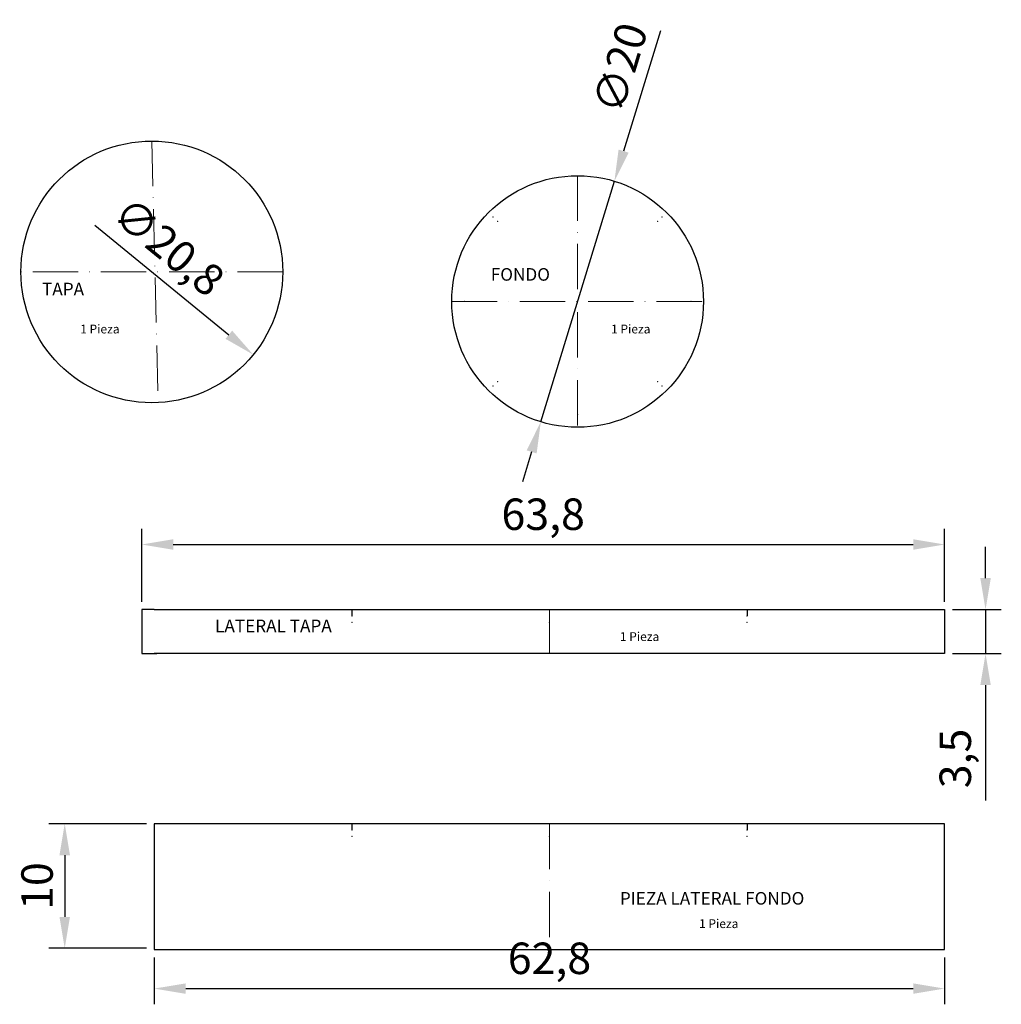
# Model space of a CAD drawing. Units: millimetres. Extents: x -94 to 296, y -6 to 385.
import ezdxf

# ---------------------------------------------------------------- set-up
doc = ezdxf.new("R2010")
doc.units = ezdxf.units.MM
doc.header["$LTSCALE"] = 0.3
doc.linetypes.add('ACAD_ISO10W100', pattern=[18, 12, -3, 0, -3])
doc.layers.get('0').update_dxf_attribs({"lineweight": 35})
doc.layers.add('acotar', color=5, linetype='Continuous')
doc.layers.add('FORMATO', color=7, linetype='Continuous')
doc.layers.add('Capaejes', color=10, linetype='ACAD_ISO10W100', lineweight=15)
doc.styles.add('Estilo1', font='ARIALI.TTF')
doc.styles.add('Estilo2', font='MSGEOAI1.TTF')
doc.styles.get("Standard").update_dxf_attribs({"font": 'romans.shx'})
doc.dimstyles.new('ISO-25', dxfattribs={"dimscale": 2, "dimtxt": 2.5, "dimasz": 2.5, "dimexe": 1.25, "dimexo": 0.625, "dimtad": 1, "dimtxsty": 'Standard', "dimcen": 2.5, "dimadec": 0, "dimazin": 0, "dimtfac": 1, "dimtmove": 0, "dimatfit": 3, "dimfxl": 0, "dimarcsym": 0})

# ---------------------------------------------------------------- blocks, each defined once
blk = doc.blocks.new('*D16')
at = {"layer": 'acotar', "color": 0, "lineweight": -2}
blk.add_line((33.47, 181.505), (44.118, 172.806), dxfattribs=at)
at = {"layer": 'acotar', "color": 0}
blk.add_solid([(44.382, 173.129), (43.855, 172.483), (46.054, 171.224)], dxfattribs=at)
at = {"layer": 'Defpoints', "color": 0}
for p in [(29.947, 184.384), (46.054, 171.224)]:
    blk.add_point(p, dxfattribs=at)
at = {"layer": 'acotar', "color": 0, "insert": (39.144, 179.56), "char_height": 2.5, "attachment_point": 5, "rotation": 320.75051}
blk.add_mtext('∅20,8', dxfattribs=at)
blk = doc.blocks.new('*D15')
at = {"layer": 'acotar', "color": 0, "lineweight": -2}
for p, q in [((38.196, 123.307), (38.196, 119.582)), ((100.996, 123.307), (100.996, 119.582)), ((40.696, 120.832), (98.496, 120.832))]:
    blk.add_line(p, q, dxfattribs=at)
at = {"layer": 'acotar', "color": 0}
for points in [[(40.696, 121.248), (40.696, 120.415), (38.196, 120.832)], [(98.496, 121.248), (98.496, 120.415), (100.996, 120.832)]]:
    blk.add_solid(points, dxfattribs=at)
at = {"layer": 'Defpoints', "color": 0}
for p in [(38.196, 123.932), (100.996, 123.932), (100.996, 120.832)]:
    blk.add_point(p, dxfattribs=at)
at = {"layer": 'acotar', "color": 0, "insert": (69.596, 122.915), "char_height": 2.5, "attachment_point": 5}
blk.add_mtext('62,8', dxfattribs=at)
blk = doc.blocks.new('*D14')
at = {"layer": 'acotar', "color": 0, "lineweight": -2}
for p, q in [((37.196, 151.582), (37.196, 157.381)), ((100.996, 151.582), (100.996, 157.381)), ((39.696, 156.131), (98.496, 156.131))]:
    blk.add_line(p, q, dxfattribs=at)
at = {"layer": 'acotar', "color": 0}
for points in [[(39.696, 156.548), (39.696, 155.715), (37.196, 156.131)], [(98.496, 156.548), (98.496, 155.715), (100.996, 156.131)]]:
    blk.add_solid(points, dxfattribs=at)
at = {"layer": 'Defpoints', "color": 0}
for p in [(100.996, 156.131), (37.196, 150.957), (100.996, 150.957)]:
    blk.add_point(p, dxfattribs=at)
at = {"layer": 'acotar', "color": 0, "insert": (69.096, 158.215), "char_height": 2.5, "attachment_point": 5}
blk.add_mtext('63,8', dxfattribs=at)
blk = doc.blocks.new('*D13')
at = {"layer": 'acotar', "color": 0, "lineweight": -2}
for p, q in [((37.571, 133.932), (29.828, 133.932)), ((31.078, 131.432), (31.078, 126.532)), ((37.571, 124.032), (29.828, 124.032))]:
    blk.add_line(p, q, dxfattribs=at)
at = {"layer": 'acotar', "color": 0}
for points in [[(30.662, 131.432), (31.495, 131.432), (31.078, 133.932)], [(30.662, 126.532), (31.495, 126.532), (31.078, 124.032)]]:
    blk.add_solid(points, dxfattribs=at)
at = {"layer": 'Defpoints', "color": 0}
for p in [(38.196, 133.932), (31.078, 124.032), (38.196, 124.032)]:
    blk.add_point(p, dxfattribs=at)
at = {"layer": 'acotar', "color": 0, "insert": (29.203, 128.982), "char_height": 2.5, "attachment_point": 5, "rotation": 90}
blk.add_mtext('10', dxfattribs=at)
blk = doc.blocks.new('*D12')
at = {"layer": 'acotar', "color": 0, "lineweight": -2}
for p, q in [((104.249, 153.457), (104.249, 155.957)), ((101.621, 150.957), (105.499, 150.957)), ((104.249, 150.957), (104.249, 147.457)), ((101.621, 147.457), (105.499, 147.457)), ((104.249, 144.957), (104.249, 135.79))]:
    blk.add_line(p, q, dxfattribs=at)
at = {"layer": 'acotar', "color": 0}
for points in [[(103.832, 153.457), (104.666, 153.457), (104.249, 150.957)], [(103.832, 144.957), (104.666, 144.957), (104.249, 147.457)]]:
    blk.add_solid(points, dxfattribs=at)
at = {"layer": 'Defpoints', "color": 0}
for p in [(100.996, 150.957), (100.996, 147.457), (104.249, 147.457)]:
    blk.add_point(p, dxfattribs=at)
at = {"layer": 'acotar', "color": 0, "insert": (102.166, 139.124), "char_height": 2.5, "attachment_point": 5, "rotation": 90}
blk.add_mtext('3,5', dxfattribs=at)
blk = doc.blocks.new('*D11')
at = {"layer": 'acotar', "color": 0, "lineweight": -2}
for p, q in [((78.409, 196.965), (75.486, 187.402)), ((68.909, 165.885), (74.755, 185.011)), ((68.178, 163.494), (67.447, 161.103))]:
    blk.add_line(p, q, dxfattribs=at)
at = {"layer": 'acotar', "color": 0}
for points in [[(75.088, 187.524), (75.885, 187.28), (74.755, 185.011)], [(67.78, 163.616), (68.577, 163.372), (68.909, 165.885)]]:
    blk.add_solid(points, dxfattribs=at)
at = {"layer": 'Defpoints', "color": 0}
for p in [(74.755, 185.011), (68.909, 165.885)]:
    blk.add_point(p, dxfattribs=at)
at = {"layer": 'acotar', "color": 0, "insert": (75.52, 193.927), "char_height": 2.5, "attachment_point": 5, "rotation": 73.00317}
blk.add_mtext('∅20', dxfattribs=at)
blk = doc.blocks.new('bloque CAJAdwg')
for p, q in [((-1.163, 30.443), (-1.163, 26.943)), ((-0.163, 30.443), (-1.163, 30.443)), ((-1.163, 26.943), (0.037, 26.943))]:
    blk.add_line(p, q)
for points in [[(31.237, 30.443), (62.637, 30.443), (62.637, 26.943), (-0.163, 26.943)], [(-0.163, 30.443), (31.237, 30.443)], [(31.237, 13.418), (-0.163, 13.418), (-0.163, 3.418)], [(-0.163, 3.418), (62.637, 3.418), (62.637, 13.418), (31.237, 13.418)]]:
    blk.add_lwpolyline(points)
for centre, radius in [((-0.359, 57.29), 10.4), ((33.473, 54.934), 10)]:
    blk.add_circle(centre, radius)
at = {"layer": 'acotar'}
for p, q in [((15.537, 30.443), (15.537, 29.943)), ((46.937, 30.443), (46.937, 29.943)), ((15.537, 13.418), (15.537, 12.918)), ((46.937, 13.418), (46.937, 12.918))]:
    blk.add_line(p, q, dxfattribs=at)
at = {"layer": 'Capaejes'}
for p, q in [((-0.359, 67.69), (0.141, 46.89)), ((33.473, 64.934), (33.473, 44.934)), ((10.041, 57.29), (-10.859, 57.29)), ((23.473, 54.934), (43.473, 54.934)), ((31.237, 30.443), (31.237, 26.943)), ((31.237, 26.943), (31.237, 26.943)), ((31.237, 13.418), (31.237, 3.418))]:
    blk.add_line(p, q, dxfattribs=at)
for p in [(26.755, 61.652), (27.109, 61.298), (39.837, 61.298), (40.19, 61.652), (24.473, 54.934), (24.473, 54.934), (42.473, 54.934), (42.473, 54.934), (43.473, 54.934), (27.109, 48.57), (39.837, 48.57), (26.755, 48.217), (40.19, 48.217), (33.473, 45.934), (15.537, 30.443), (15.537, 29.943), (46.937, 29.943), (15.537, 29.443), (31.237, 29.443), (46.937, 29.443), (15.537, 12.918), (46.937, 12.918), (15.537, 12.418), (31.237, 12.418), (46.937, 12.418)]:
    blk.add_point(p, dxfattribs=at)
for s, height, style, p in [('FONDO', 1, 'Estilo1', (26.575, 56.587)), ('TAPA ', 1, 'Estilo1', (-9.085, 55.423)), ('1 Pieza', 0.7, 'Estilo2', (-6.055, 52.396)), ('1 Pieza', 0.7, 'Estilo2', (36.131, 52.396)), ('LATERAL TAPA', 1, 'Estilo1', (4.666, 28.646)), ('1 Pieza', 0.7, 'Estilo2', (36.83, 27.947)), ('PIEZA LATERAL FONDO', 1, 'Estilo1', (36.83, 6.991)), ('1 Pieza', 0.7, 'Estilo2', (43.123, 5.129))]:
    blk.add_text(s, height=height, dxfattribs=dict(style=style)).set_placement(p)
at = {"layer": 'acotar'}
dim = blk.add_diameter_dim_2p(p1=(30.55, 45.371), p2=(36.396, 64.497), dimstyle='ISO-25', dxfattribs=at)
dim.commit()
dim.dimension.update_dxf_attribs({"geometry": '*D11', "text_midpoint": (37.161, 73.413), "insert": (-38.359, -120.514)})
dim = blk.add_diameter_dim_2p(p1=(-8.413, 63.87), p2=(7.695, 50.71), dimstyle='ISO-25', dxfattribs=at)
dim.commit()
dim.dimension.update_dxf_attribs({"geometry": '*D16', "text_midpoint": (-0.533, 57.433), "dimtype": 131, "insert": (-38.359, -120.514)})
for p1, p2, distance, picture, middle in [((-1.163, 30.443), (62.637, 30.443), 5.174, '*D14', (30.737, 37.701)), ((62.637, 30.443), (62.637, 26.943), 3.253, '*D12', (63.806, 18.61)), ((-0.163, 3.418), (62.637, 3.418), -3.1, '*D15', (31.237, 2.401))]:
    dim = blk.add_aligned_dim(p1=p1, p2=p2, distance=distance, dimstyle='ISO-25', dxfattribs=at)
    dim.commit()
    dim.dimension.update_dxf_attribs({"geometry": picture, "text_midpoint": middle, "insert": (-38.359, -120.514)})
dim = blk.add_aligned_dim(p1=(-0.163, 13.418), p2=(-0.163, 3.518), distance=-7.118, text='10', dimstyle='ISO-25', dxfattribs=at)
dim.commit()
dim.dimension.update_dxf_attribs({"geometry": '*D13', "text_midpoint": (-9.156, 8.468), "insert": (-38.359, -120.514)})

msp = doc.modelspace()

# ---------------------------------------------------------------- block references
at = {"layer": 'FORMATO', "xscale": 5, "yscale": 5, "zscale": 5}
msp.add_blockref('bloque CAJAdwg', (-39.63, -1.59), dxfattribs=at)

doc.saveas('drawing.dxf')
